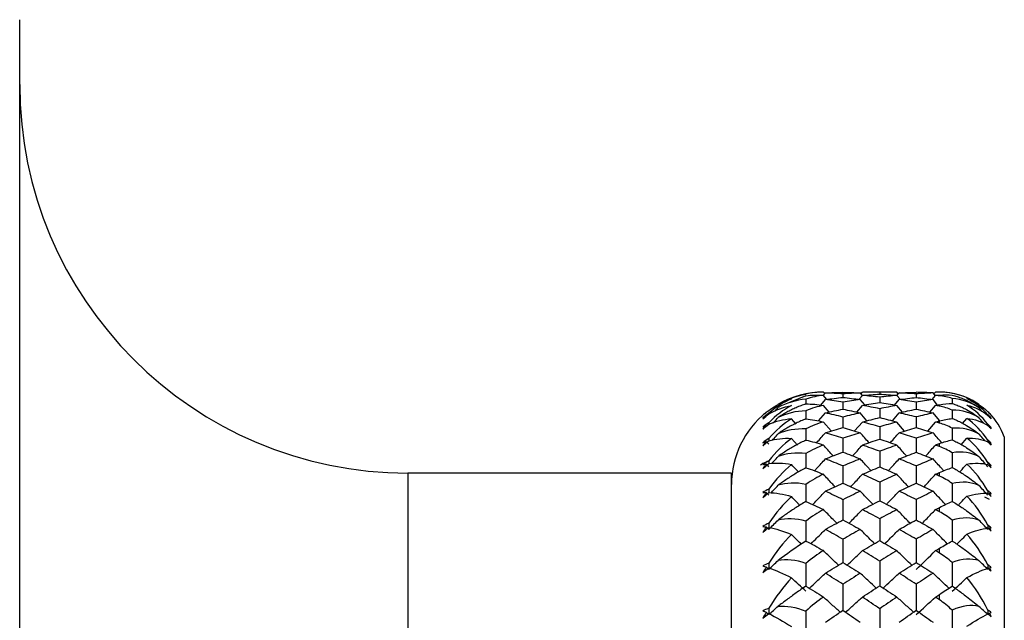
# Paper-space layout '_Left' of a CAD drawing. Units: millimetres. Extents: x -38 to 231, y -33 to 33.
# Drawn here: x 5 to 26, y 13 to 26 of the extents above; entities that cross this region are included whole.
import ezdxf

# ---------------------------------------------------------------- set-up
doc = ezdxf.new("R2010")
doc.units = ezdxf.units.MM

psp = doc.layouts.new('_Left')

# ---------------------------------------------------------------- linework, layer by layer
at = {"color": 7, "linetype": 'Continuous', "lineweight": 25}
for p, q in [((5, -26), (5, 26)), ((22.386, 17.877), (22.432, 17.932)), ((22.424, 17.909), (22.389, 17.95)), ((22.81, 17.911), (22.81, 17.835)), ((23.231, 17.877), (23.186, 17.932)), ((23.196, 17.908), (23.232, 17.95)), ((23.977, 17.95), (23.232, 17.95)), ((23.606, 17.946), (23.606, 17.908)), ((24.009, 17.912), (23.977, 17.95)), ((23.979, 17.876), (24.026, 17.932)), ((24.395, 17.911), (24.395, 17.834)), ((24.814, 17.866), (24.76, 17.932)), ((24.779, 17.909), (24.813, 17.95)), ((24.9, 17.95), (24.813, 17.95)), ((24.9, 17.95), (24.9, 17.95)), ((22.01, 17.872), (21.656, 17.721)), ((22.01, 17.798), (22.01, 17.693)), ((22.332, 17.669), (22.432, 17.788)), ((22.457, 17.797), (22.389, 17.878)), ((22.81, 17.732), (22.81, 17.58)), ((23.163, 17.796), (23.232, 17.878)), ((23.284, 17.671), (23.186, 17.788)), ((23.606, 17.84), (23.606, 17.725)), ((23.927, 17.67), (24.026, 17.788)), ((24.046, 17.795), (23.977, 17.878)), ((24.395, 17.733), (24.395, 17.58)), ((24.74, 17.79), (24.813, 17.878)), ((24.858, 17.67), (24.76, 17.788)), ((25.176, 17.812), (25.176, 17.703)), ((25.761, 17.674), (25.753, 17.684)), ((21.206, 17.492), (21.206, 17.474)), ((21.344, 17.54), (21.408, 17.616)), ((22.01, 17.545), (22.01, 17.371)), ((22.283, 17.326), (22.432, 17.5)), ((22.511, 17.517), (22.389, 17.662)), ((23.109, 17.517), (23.232, 17.662)), ((23.331, 17.33), (23.186, 17.5)), ((23.606, 17.59), (23.606, 17.4)), ((23.88, 17.329), (24.026, 17.5)), ((24.099, 17.516), (23.977, 17.662)), ((24.69, 17.515), (24.813, 17.662)), ((24.898, 17.337), (24.76, 17.5)), ((25.176, 17.561), (25.176, 17.379)), ((25.824, 17.527), (25.753, 17.613)), ((21.206, 17.288), (21.206, 17.254)), ((21.796, 17.257), (21.695, 17.375)), ((22.557, 17.11), (22.389, 17.303)), ((22.81, 17.411), (22.81, 17.185)), ((23.064, 17.109), (23.232, 17.303)), ((24.144, 17.108), (23.977, 17.303)), ((24.395, 17.412), (24.395, 17.184)), ((24.645, 17.107), (24.813, 17.303)), ((25.398, 17.271), (25.492, 17.381)), ((22.01, 17.152), (22.01, 16.91)), ((23.606, 17.199), (23.606, 16.934)), ((25.176, 17.169), (25.176, 16.916)), ((25.948, 17.253), (25.948, 17.23)), ((21.206, 16.945), (21.206, 16.896)), ((21.825, 16.802), (21.695, 16.949)), ((22.81, 16.95), (22.81, 16.65)), ((24.395, 16.951), (24.395, 16.65)), ((25.367, 16.812), (25.492, 16.956)), ((25.948, 16.909), (25.948, 16.875)), ((26.302, 16.983), (26.302, -16.983)), ((22.01, 16.62), (22.01, 16.313)), ((23.606, 16.669), (23.606, 16.33)), ((25.176, 16.638), (25.176, 16.317)), ((21.206, 16.466), (21.206, 16.407)), ((13.4, 16.2), (13.4, -16.2)), ((20.4, 16.2), (13.4, 16.2)), ((20.4, -16.2), (20.4, 16.2)), ((25.871, 15.685), (25.975, 15.632))]:
    psp.add_line(p, q, dxfattribs=at)
at = {"color": 7, "linetype": 'Continuous', "lineweight": 25, "flags": 128}
for points in [[(24.9, 17.869), (24.9, 17.872), (24.9, 17.874), (24.9, 17.876), (24.9, 17.878), (24.9, 17.88), (24.9, 17.882), (24.9, 17.884), (24.9, 17.886)], [(24.9, 17.645), (24.9, 17.649), (24.9, 17.653), (24.9, 17.658), (24.9, 17.662), (24.9, 17.666), (24.9, 17.669), (24.9, 17.673), (24.9, 17.677)], [(24.9, 17.279), (24.9, 17.285), (24.9, 17.291), (24.9, 17.297), (24.9, 17.303), (24.9, 17.309), (24.9, 17.315), (24.9, 17.321), (24.9, 17.327)], [(24.9, 16.774), (24.9, 16.782), (24.9, 16.79), (24.9, 16.798), (24.9, 16.805), (24.9, 16.813), (24.9, 16.821), (24.9, 16.829), (24.9, 16.837)], [(24.9, 16.133), (24.9, 16.143), (24.9, 16.153), (24.9, 16.163), (24.9, 16.172), (24.9, 16.182), (24.9, 16.192), (24.9, 16.202), (24.9, 16.211)], [(24.9, 15.363), (24.9, 15.375), (24.9, 15.386), (24.9, 15.398), (24.9, 15.409), (24.9, 15.421), (24.9, 15.432), (24.9, 15.444), (24.9, 15.455)], [(24.9, 14.469), (24.9, 14.482), (24.9, 14.496), (24.9, 14.509), (24.9, 14.522), (24.9, 14.535), (24.9, 14.548), (24.9, 14.561), (24.9, 14.574)], [(24.9, 13.459), (24.9, 13.473), (24.9, 13.488), (24.9, 13.503), (24.9, 13.518), (24.9, 13.532), (24.9, 13.547), (24.9, 13.562), (24.9, 13.577)]]:
    psp.add_lwpolyline(points, dxfattribs=at)
at = {"color": 7, "linetype": 'Continuous', "lineweight": 25}
for centre, radius, start, end in [((13.4, 24.6), 8.4, 180, 270), ((22.4, 15.95), 2, 90.3878, 119.2708), ((24.9, 16.45), 1.5, 55.6863, 90), ((22.4, 15.95), 2, 128.6024, 180), ((24.9, 16.45), 1.5, 20.8093, 43.8859)]:
    psp.add_arc(centre, radius, start, end, dxfattribs=at)
for points in [[(21.408, 17.687), (21.588, 17.789), (21.791, 17.868), (22.01, 17.907)], [(22.389, 17.95), (22.263, 17.949), (22.137, 17.935), (22.01, 17.907)], [(22.432, 17.932), (22.558, 17.938), (22.684, 17.942), (22.81, 17.945)], [(22.81, 17.911), (22.684, 17.919), (22.558, 17.926), (22.432, 17.932)], [(22.81, 17.945), (22.936, 17.942), (23.061, 17.938), (23.186, 17.932)], [(23.186, 17.932), (23.061, 17.926), (22.936, 17.919), (22.81, 17.911)], [(23.606, 17.946), (23.481, 17.949), (23.357, 17.95), (23.232, 17.95)], [(23.232, 17.878), (23.357, 17.889), (23.481, 17.899), (23.606, 17.908)], [(23.977, 17.95), (23.853, 17.95), (23.73, 17.949), (23.606, 17.946)], [(23.606, 17.908), (23.73, 17.899), (23.853, 17.889), (23.977, 17.878)], [(24.026, 17.932), (24.149, 17.938), (24.272, 17.942), (24.395, 17.945)], [(24.395, 17.911), (24.272, 17.919), (24.149, 17.926), (24.026, 17.932)], [(24.76, 17.932), (24.638, 17.938), (24.517, 17.942), (24.395, 17.945)], [(24.76, 17.932), (24.639, 17.938), (24.517, 17.942), (24.395, 17.945)], [(24.76, 17.932), (24.639, 17.926), (24.517, 17.919), (24.395, 17.911)], [(24.9, 17.95), (24.871, 17.95), (24.842, 17.95), (24.813, 17.95)], [(25.176, 17.92), (25.083, 17.94), (24.991, 17.949), (24.9, 17.95)], [(25.753, 17.684), (25.587, 17.799), (25.391, 17.884), (25.176, 17.92)], [(21.206, 17.554), (21.358, 17.666), (21.522, 17.749), (21.695, 17.804)], [(21.695, 17.804), (21.521, 17.728), (21.358, 17.624), (21.206, 17.492)], [(22.01, 17.798), (21.788, 17.775), (21.585, 17.708), (21.408, 17.616)], [(22.01, 17.872), (22.137, 17.887), (22.264, 17.888), (22.389, 17.878)], [(22.389, 17.878), (22.264, 17.866), (22.137, 17.84), (22.01, 17.798)], [(22.01, 17.693), (22.137, 17.695), (22.264, 17.683), (22.389, 17.662)], [(22.432, 17.788), (22.558, 17.805), (22.684, 17.82), (22.81, 17.835)], [(22.81, 17.732), (22.684, 17.752), (22.558, 17.771), (22.432, 17.788)], [(22.81, 17.835), (22.936, 17.82), (23.061, 17.805), (23.186, 17.788)], [(23.186, 17.788), (23.061, 17.771), (22.936, 17.752), (22.81, 17.732)], [(23.606, 17.84), (23.481, 17.854), (23.357, 17.866), (23.232, 17.878)], [(23.232, 17.662), (23.357, 17.684), (23.481, 17.705), (23.606, 17.725)], [(23.977, 17.878), (23.853, 17.866), (23.73, 17.854), (23.606, 17.84)], [(23.606, 17.725), (23.73, 17.705), (23.853, 17.684), (23.977, 17.662)], [(24.026, 17.788), (24.149, 17.804), (24.272, 17.82), (24.395, 17.834)], [(24.395, 17.733), (24.272, 17.753), (24.149, 17.771), (24.026, 17.788)], [(24.395, 17.834), (24.517, 17.82), (24.639, 17.804), (24.76, 17.788)], [(24.76, 17.788), (24.639, 17.771), (24.517, 17.753), (24.395, 17.733)], [(24.813, 17.878), (24.842, 17.88), (24.871, 17.883), (24.9, 17.886)], [(24.9, 17.869), (24.871, 17.872), (24.842, 17.875), (24.813, 17.878)], [(24.9, 17.886), (24.992, 17.894), (25.084, 17.893), (25.176, 17.883)], [(25.176, 17.812), (25.083, 17.842), (24.991, 17.861), (24.9, 17.869)], [(24.9, 17.677), (24.992, 17.694), (25.084, 17.703), (25.176, 17.703)], [(25.753, 17.613), (25.587, 17.721), (25.391, 17.794), (25.176, 17.812)], [(25.492, 17.81), (25.661, 17.748), (25.815, 17.652), (25.948, 17.523)], [(25.948, 17.458), (25.815, 17.609), (25.661, 17.727), (25.492, 17.81)], [(21.077, 17.45), (21.119, 17.486), (21.162, 17.521), (21.206, 17.554)], [(21.152, 17.513), (21.127, 17.493), (21.102, 17.471), (21.077, 17.45)], [(21.206, 17.492), (21.162, 17.46), (21.119, 17.426), (21.077, 17.391)], [(21.077, 17.368), (21.119, 17.406), (21.162, 17.442), (21.206, 17.476)], [(21.206, 17.476), (21.358, 17.565), (21.521, 17.626), (21.695, 17.66)], [(21.695, 17.66), (21.521, 17.565), (21.358, 17.441), (21.206, 17.288)], [(22.01, 17.545), (21.788, 17.539), (21.585, 17.486), (21.408, 17.403)], [(22.389, 17.662), (22.264, 17.638), (22.137, 17.6), (22.01, 17.545)], [(22.432, 17.5), (22.558, 17.528), (22.684, 17.555), (22.81, 17.581)], [(22.81, 17.411), (22.684, 17.442), (22.558, 17.472), (22.432, 17.5)], [(22.81, 17.581), (22.936, 17.555), (23.061, 17.528), (23.186, 17.5)], [(23.186, 17.5), (23.061, 17.472), (22.936, 17.442), (22.81, 17.411)], [(23.606, 17.59), (23.481, 17.615), (23.357, 17.639), (23.232, 17.662)], [(23.977, 17.662), (23.853, 17.639), (23.73, 17.615), (23.606, 17.59)], [(24.026, 17.5), (24.149, 17.528), (24.272, 17.555), (24.395, 17.58)], [(24.395, 17.412), (24.272, 17.443), (24.149, 17.472), (24.026, 17.5)], [(24.395, 17.58), (24.517, 17.555), (24.639, 17.528), (24.76, 17.5)], [(24.76, 17.5), (24.639, 17.472), (24.517, 17.443), (24.395, 17.412)], [(24.813, 17.662), (24.842, 17.667), (24.871, 17.672), (24.9, 17.677)], [(24.9, 17.645), (24.871, 17.651), (24.842, 17.656), (24.813, 17.662)], [(25.176, 17.561), (25.083, 17.6), (24.991, 17.628), (24.9, 17.645)], [(25.753, 17.4), (25.587, 17.5), (25.391, 17.56), (25.176, 17.561)], [(25.948, 17.253), (25.815, 17.424), (25.661, 17.563), (25.492, 17.667)], [(25.492, 17.667), (25.661, 17.627), (25.815, 17.553), (25.948, 17.447)], [(26.018, 17.45), (25.995, 17.475), (25.972, 17.5), (25.948, 17.523)], [(26.018, 17.45), (26.006, 17.463), (25.994, 17.477), (25.981, 17.49)], [(21.077, 17.391), (21.102, 17.409), (21.127, 17.426), (21.152, 17.442)], [(21.152, 17.442), (21.127, 17.418), (21.102, 17.394), (21.077, 17.368)], [(21.206, 17.288), (21.162, 17.258), (21.119, 17.226), (21.077, 17.192)], [(21.077, 17.147), (21.119, 17.185), (21.162, 17.221), (21.206, 17.257)], [(21.206, 17.257), (21.358, 17.323), (21.521, 17.362), (21.695, 17.375)], [(21.695, 17.375), (21.521, 17.26), (21.358, 17.117), (21.206, 16.945)], [(22.01, 17.371), (22.137, 17.36), (22.264, 17.336), (22.389, 17.303)], [(22.389, 17.303), (22.264, 17.269), (22.137, 17.219), (22.01, 17.152)], [(23.232, 17.303), (23.357, 17.337), (23.481, 17.369), (23.606, 17.4)], [(23.606, 17.199), (23.481, 17.235), (23.357, 17.27), (23.232, 17.303)], [(23.606, 17.4), (23.73, 17.369), (23.853, 17.337), (23.977, 17.303)], [(23.977, 17.303), (23.853, 17.27), (23.73, 17.235), (23.606, 17.199)], [(24.813, 17.303), (24.842, 17.311), (24.871, 17.319), (24.9, 17.327)], [(24.9, 17.279), (24.871, 17.287), (24.842, 17.295), (24.813, 17.303)], [(24.9, 17.327), (24.992, 17.352), (25.084, 17.369), (25.176, 17.379)], [(25.176, 17.169), (25.083, 17.217), (24.991, 17.254), (24.9, 17.279)], [(25.948, 16.909), (25.815, 17.099), (25.661, 17.258), (25.492, 17.381)], [(25.492, 17.381), (25.661, 17.363), (25.815, 17.313), (25.948, 17.23)], [(26.018, 17.386), (25.995, 17.411), (25.972, 17.435), (25.948, 17.458)], [(25.948, 17.458), (25.948, 17.455), (25.948, 17.451), (25.948, 17.447)], [(25.948, 17.447), (25.972, 17.423), (25.995, 17.398), (26.018, 17.373)], [(26.018, 17.373), (26.006, 17.389), (25.994, 17.404), (25.981, 17.419)], [(25.981, 17.419), (25.994, 17.409), (26.006, 17.397), (26.018, 17.386)], [(21.077, 17.192), (21.102, 17.206), (21.127, 17.219), (21.152, 17.232)], [(21.152, 17.232), (21.127, 17.204), (21.102, 17.176), (21.077, 17.147)], [(22.01, 17.152), (21.788, 17.163), (21.585, 17.123), (21.408, 17.049)], [(22.432, 17.071), (22.558, 17.111), (22.684, 17.149), (22.81, 17.185)], [(22.81, 16.95), (22.684, 16.992), (22.558, 17.032), (22.432, 17.071)], [(22.81, 17.185), (22.936, 17.149), (23.061, 17.111), (23.186, 17.071)], [(23.186, 17.071), (23.061, 17.032), (22.936, 16.992), (22.81, 16.95)], [(24.026, 17.071), (24.149, 17.11), (24.272, 17.148), (24.395, 17.184)], [(24.395, 16.951), (24.272, 16.993), (24.149, 17.033), (24.026, 17.071)], [(24.395, 17.184), (24.517, 17.148), (24.639, 17.11), (24.76, 17.071)], [(24.76, 17.071), (24.639, 17.033), (24.517, 16.993), (24.395, 16.951)], [(25.753, 17.047), (25.587, 17.138), (25.391, 17.185), (25.176, 17.169)], [(26.018, 17.182), (25.995, 17.207), (25.972, 17.231), (25.948, 17.253)], [(25.948, 17.23), (25.972, 17.206), (25.995, 17.182), (26.018, 17.157)], [(25.975, 17.202), (25.977, 17.204), (25.979, 17.207), (25.981, 17.209)], [(26.018, 17.157), (26.006, 17.174), (25.994, 17.192), (25.981, 17.209)], [(25.981, 17.209), (25.994, 17.2), (26.006, 17.191), (26.018, 17.182)], [(21.206, 16.945), (21.162, 16.918), (21.119, 16.887), (21.077, 16.854)], [(21.077, 16.787), (21.119, 16.825), (21.162, 16.863), (21.206, 16.898)], [(21.077, 16.854), (21.102, 16.864), (21.127, 16.873), (21.152, 16.882)], [(21.152, 16.882), (21.127, 16.851), (21.102, 16.82), (21.077, 16.787)], [(21.206, 16.821), (21.188, 16.841), (21.17, 16.862), (21.152, 16.882)], [(21.206, 16.898), (21.358, 16.941), (21.521, 16.957), (21.695, 16.949)], [(21.695, 16.949), (21.521, 16.817), (21.358, 16.655), (21.206, 16.466)], [(22.01, 16.91), (22.137, 16.885), (22.264, 16.849), (22.389, 16.805)], [(23.232, 16.805), (23.357, 16.85), (23.481, 16.893), (23.606, 16.935)], [(23.606, 16.935), (23.73, 16.893), (23.853, 16.85), (23.977, 16.805)], [(24.813, 16.805), (24.842, 16.816), (24.871, 16.826), (24.9, 16.837)], [(24.9, 16.837), (24.992, 16.87), (25.084, 16.896), (25.176, 16.916)], [(25.492, 16.956), (25.661, 16.96), (25.815, 16.933), (25.948, 16.875)], [(25.948, 16.428), (25.815, 16.636), (25.661, 16.814), (25.492, 16.956)], [(26.018, 16.84), (25.995, 16.864), (25.972, 16.887), (25.948, 16.909)], [(25.948, 16.875), (25.972, 16.851), (25.995, 16.827), (26.018, 16.802)], [(25.973, 16.85), (25.975, 16.853), (25.978, 16.856), (25.981, 16.86)], [(26.018, 16.802), (26.006, 16.821), (25.994, 16.841), (25.981, 16.86)], [(25.981, 16.86), (25.994, 16.853), (26.006, 16.847), (26.018, 16.84)], [(22.01, 16.62), (21.788, 16.648), (21.585, 16.622), (21.408, 16.559)], [(22.389, 16.805), (22.264, 16.76), (22.137, 16.699), (22.01, 16.62)], [(22.432, 16.506), (22.558, 16.555), (22.684, 16.604), (22.81, 16.651)], [(22.81, 16.651), (22.936, 16.604), (23.061, 16.555), (23.186, 16.506)], [(23.606, 16.669), (23.481, 16.715), (23.357, 16.761), (23.232, 16.805)], [(23.977, 16.805), (23.853, 16.761), (23.73, 16.715), (23.606, 16.669)], [(24.026, 16.506), (24.149, 16.555), (24.272, 16.603), (24.395, 16.65)], [(24.395, 16.65), (24.517, 16.603), (24.639, 16.555), (24.76, 16.506)], [(24.9, 16.774), (24.871, 16.784), (24.842, 16.795), (24.813, 16.805)], [(25.176, 16.638), (25.083, 16.696), (24.991, 16.74), (24.9, 16.774)], [(25.753, 16.557), (25.587, 16.638), (25.391, 16.671), (25.176, 16.638)], [(21.206, 16.466), (21.162, 16.441), (21.119, 16.412), (21.077, 16.381)], [(21.077, 16.293), (21.119, 16.331), (21.162, 16.368), (21.206, 16.404)], [(21.206, 16.404), (21.358, 16.423), (21.521, 16.417), (21.695, 16.387)], [(22.81, 16.352), (22.684, 16.405), (22.558, 16.456), (22.432, 16.506)], [(23.186, 16.506), (23.061, 16.456), (22.936, 16.405), (22.81, 16.352)], [(24.395, 16.354), (24.272, 16.406), (24.149, 16.456), (24.026, 16.506)], [(24.76, 16.506), (24.639, 16.456), (24.517, 16.406), (24.395, 16.354)], [(25.492, 16.394), (25.661, 16.42), (25.815, 16.417), (25.948, 16.384)], [(25.948, 16.337), (25.882, 16.41), (25.817, 16.483), (25.753, 16.557)], [(26.018, 16.362), (25.995, 16.386), (25.972, 16.408), (25.948, 16.428)], [(25.948, 16.428), (25.948, 16.413), (25.948, 16.399), (25.948, 16.384)], [(21.077, 16.381), (21.102, 16.387), (21.127, 16.392), (21.152, 16.396)], [(21.152, 16.396), (21.127, 16.362), (21.102, 16.328), (21.077, 16.293)], [(21.206, 16.337), (21.188, 16.357), (21.17, 16.377), (21.152, 16.396)], [(21.695, 16.387), (21.521, 16.238), (21.358, 16.06), (21.206, 15.854)], [(22.01, 16.313), (22.137, 16.274), (22.264, 16.227), (22.389, 16.172)], [(23.232, 16.172), (23.357, 16.227), (23.481, 16.281), (23.606, 16.333)], [(23.606, 16.333), (23.73, 16.281), (23.853, 16.227), (23.977, 16.172)], [(24.813, 16.172), (24.842, 16.185), (24.871, 16.198), (24.9, 16.211)], [(24.9, 16.211), (24.992, 16.252), (25.084, 16.288), (25.176, 16.317)], [(25.948, 15.815), (25.815, 16.039), (25.661, 16.234), (25.492, 16.394)], [(25.948, 16.384), (25.972, 16.36), (25.995, 16.336), (26.018, 16.312)], [(25.97, 16.362), (25.973, 16.366), (25.977, 16.37), (25.981, 16.375)], [(26.018, 16.312), (26.006, 16.333), (25.994, 16.354), (25.981, 16.375)], [(25.981, 16.375), (25.994, 16.371), (26.006, 16.367), (26.018, 16.362)], [(22.01, 15.954), (21.788, 15.999), (21.585, 15.987), (21.408, 15.935)], [(22.389, 16.172), (22.264, 16.117), (22.137, 16.045), (22.01, 15.954)], [(22.432, 15.807), (22.558, 15.867), (22.684, 15.926), (22.81, 15.983)], [(22.81, 15.983), (22.936, 15.926), (23.061, 15.867), (23.186, 15.807)], [(23.606, 16.004), (23.481, 16.062), (23.357, 16.118), (23.232, 16.172)], [(23.977, 16.172), (23.853, 16.118), (23.73, 16.062), (23.606, 16.004)], [(24.026, 15.807), (24.149, 15.866), (24.272, 15.925), (24.395, 15.982)], [(24.395, 15.982), (24.517, 15.925), (24.639, 15.866), (24.76, 15.807)], [(24.9, 16.133), (24.871, 16.146), (24.842, 16.159), (24.813, 16.172)], [(25.176, 15.974), (25.083, 16.039), (24.991, 16.092), (24.9, 16.133)], [(25.753, 15.933), (25.587, 16.004), (25.391, 16.024), (25.176, 15.974)], [(21.206, 15.854), (21.162, 15.831), (21.119, 15.805), (21.077, 15.776)], [(21.077, 15.776), (21.102, 15.778), (21.127, 15.779), (21.152, 15.779)], [(21.152, 15.779), (21.127, 15.742), (21.102, 15.705), (21.077, 15.667)], [(21.077, 15.667), (21.119, 15.704), (21.162, 15.741), (21.206, 15.778)], [(21.206, 15.722), (21.188, 15.741), (21.17, 15.76), (21.152, 15.779)], [(21.206, 15.854), (21.206, 15.827), (21.206, 15.801), (21.206, 15.774)], [(21.206, 15.778), (21.358, 15.773), (21.521, 15.744), (21.695, 15.694)], [(22.81, 15.623), (22.684, 15.685), (22.558, 15.747), (22.432, 15.807)], [(23.186, 15.807), (23.061, 15.747), (22.936, 15.685), (22.81, 15.623)], [(24.395, 15.625), (24.272, 15.687), (24.149, 15.747), (24.026, 15.807)], [(24.76, 15.807), (24.639, 15.747), (24.517, 15.686), (24.395, 15.625)], [(25.492, 15.7), (25.661, 15.748), (25.815, 15.769), (25.948, 15.761)], [(25.948, 15.722), (25.882, 15.792), (25.817, 15.862), (25.753, 15.933)], [(26.018, 15.753), (25.995, 15.775), (25.972, 15.796), (25.948, 15.815)], [(25.948, 15.815), (25.948, 15.797), (25.948, 15.779), (25.948, 15.761)], [(21.695, 15.694), (21.521, 15.528), (21.358, 15.335), (21.206, 15.115)], [(22.01, 15.584), (22.137, 15.533), (22.264, 15.473), (22.389, 15.409)], [(23.232, 15.409), (23.357, 15.474), (23.481, 15.538), (23.606, 15.6)], [(23.606, 15.6), (23.73, 15.538), (23.853, 15.474), (23.977, 15.409)], [(24.9, 15.455), (24.992, 15.503), (25.084, 15.547), (25.176, 15.586)], [(25.948, 15.075), (25.815, 15.313), (25.661, 15.523), (25.492, 15.7)], [(25.948, 15.761), (25.972, 15.737), (25.995, 15.714), (26.018, 15.691)], [(25.967, 15.742), (25.971, 15.747), (25.976, 15.753), (25.981, 15.758)], [(26.018, 15.691), (26.006, 15.713), (25.994, 15.736), (25.981, 15.758)], [(25.981, 15.758), (25.994, 15.757), (26.006, 15.755), (26.018, 15.753)], [(22.389, 15.409), (22.263, 15.343), (22.136, 15.26), (22.01, 15.16)], [(23.606, 15.211), (23.481, 15.279), (23.357, 15.344), (23.232, 15.409)], [(23.977, 15.409), (23.853, 15.344), (23.73, 15.279), (23.606, 15.211)], [(24.813, 15.409), (24.842, 15.425), (24.871, 15.44), (24.9, 15.455)], [(24.9, 15.363), (24.871, 15.378), (24.842, 15.394), (24.813, 15.409)], [(25.176, 15.181), (25.083, 15.254), (24.991, 15.315), (24.9, 15.363)], [(21.206, 14.98), (21.274, 15.047), (21.341, 15.115), (21.408, 15.183)], [(22.01, 15.16), (21.788, 15.222), (21.585, 15.224), (21.408, 15.183)], [(22.432, 14.981), (22.558, 15.051), (22.684, 15.119), (22.81, 15.187)], [(22.81, 15.187), (22.936, 15.119), (23.061, 15.05), (23.186, 14.981)], [(24.026, 14.981), (24.149, 15.05), (24.272, 15.118), (24.395, 15.185)], [(24.395, 15.185), (24.517, 15.118), (24.639, 15.05), (24.76, 14.981)], [(25.753, 15.181), (25.587, 15.242), (25.391, 15.247), (25.176, 15.181)], [(25.948, 14.98), (25.882, 15.047), (25.817, 15.114), (25.753, 15.181)], [(21.206, 15.115), (21.162, 15.094), (21.119, 15.071), (21.077, 15.044)], [(21.077, 15.044), (21.102, 15.041), (21.127, 15.038), (21.152, 15.034)], [(21.152, 15.034), (21.127, 14.995), (21.102, 14.955), (21.077, 14.915)], [(21.077, 14.915), (21.119, 14.952), (21.162, 14.988), (21.206, 15.025)], [(21.206, 14.98), (21.188, 14.998), (21.17, 15.016), (21.152, 15.034)], [(21.206, 15.025), (21.356, 14.996), (21.52, 14.945), (21.695, 14.873)], [(22.81, 14.768), (22.684, 14.84), (22.558, 14.911), (22.432, 14.981)], [(23.186, 14.981), (23.061, 14.911), (22.936, 14.84), (22.81, 14.768)], [(24.395, 14.77), (24.272, 14.841), (24.149, 14.911), (24.026, 14.981)], [(24.76, 14.981), (24.639, 14.911), (24.517, 14.841), (24.395, 14.77)], [(25.492, 14.879), (25.662, 14.949), (25.815, 14.994), (25.948, 15.011)], [(26.018, 15.017), (25.995, 15.038), (25.972, 15.057), (25.948, 15.075)], [(25.948, 15.075), (25.948, 15.054), (25.948, 15.032), (25.948, 15.011)], [(25.948, 15.011), (25.972, 14.988), (25.995, 14.965), (26.018, 14.943)], [(25.963, 14.996), (25.969, 15.002), (25.975, 15.008), (25.981, 15.014)], [(25.981, 15.014), (25.994, 15.015), (26.006, 15.016), (26.018, 15.017)], [(26.018, 14.943), (26.006, 14.967), (25.994, 14.991), (25.981, 15.014)], [(21.695, 14.873), (21.52, 14.693), (21.357, 14.485), (21.206, 14.254)], [(22.01, 14.73), (21.788, 14.588), (21.585, 14.443), (21.408, 14.309)], [(22.01, 14.73), (22.137, 14.666), (22.264, 14.596), (22.389, 14.522)], [(23.232, 14.522), (23.357, 14.596), (23.481, 14.669), (23.606, 14.741)], [(23.606, 14.741), (23.73, 14.669), (23.853, 14.596), (23.977, 14.522)], [(24.9, 14.574), (24.991, 14.629), (25.084, 14.682), (25.176, 14.73)], [(25.948, 14.214), (25.815, 14.463), (25.662, 14.687), (25.492, 14.879)], [(22.389, 14.522), (22.264, 14.447), (22.137, 14.355), (22.01, 14.244)], [(23.606, 14.296), (23.481, 14.372), (23.357, 14.448), (23.232, 14.522)], [(23.977, 14.522), (23.853, 14.448), (23.73, 14.372), (23.606, 14.296)], [(24.395, 14.117), (24.535, 14.251), (24.675, 14.386), (24.813, 14.522)], [(24.813, 14.522), (24.842, 14.54), (24.871, 14.557), (24.9, 14.574)], [(24.9, 14.469), (24.871, 14.487), (24.842, 14.504), (24.813, 14.522)], [(21.206, 14.117), (21.274, 14.181), (21.341, 14.245), (21.408, 14.309)], [(22.01, 14.244), (21.788, 14.322), (21.585, 14.338), (21.408, 14.309)], [(25.176, 14.265), (25.083, 14.346), (24.991, 14.413), (24.9, 14.469)], [(25.753, 14.307), (25.587, 14.356), (25.391, 14.348), (25.176, 14.265)], [(25.948, 14.117), (25.882, 14.18), (25.817, 14.243), (25.753, 14.307)], [(21.206, 14.254), (21.162, 14.236), (21.119, 14.215), (21.077, 14.191)], [(21.077, 14.191), (21.102, 14.184), (21.127, 14.177), (21.152, 14.168)], [(21.152, 14.168), (21.127, 14.127), (21.102, 14.085), (21.077, 14.043)], [(21.077, 14.043), (21.119, 14.079), (21.162, 14.114), (21.206, 14.15)], [(21.206, 14.117), (21.188, 14.134), (21.17, 14.151), (21.152, 14.168)], [(21.206, 14.15), (21.357, 14.098), (21.521, 14.024), (21.695, 13.934)], [(22.432, 14.034), (22.558, 14.113), (22.684, 14.191), (22.81, 14.268)], [(22.81, 14.268), (22.936, 14.191), (23.061, 14.113), (23.186, 14.034)], [(24.026, 14.034), (24.149, 14.112), (24.272, 14.19), (24.395, 14.266)], [(24.395, 14.266), (24.517, 14.19), (24.639, 14.112), (24.76, 14.034)], [(25.492, 13.939), (25.661, 14.03), (25.815, 14.098), (25.948, 14.14)], [(26.018, 14.16), (25.995, 14.179), (25.972, 14.197), (25.948, 14.214)], [(25.948, 14.214), (25.948, 14.189), (25.948, 14.164), (25.948, 14.14)], [(25.948, 14.14), (25.972, 14.118), (25.995, 14.096), (26.018, 14.075)], [(25.96, 14.129), (25.967, 14.136), (25.974, 14.143), (25.981, 14.15)], [(25.981, 14.15), (25.994, 14.153), (26.006, 14.157), (26.018, 14.16)], [(26.018, 14.075), (26.006, 14.1), (25.994, 14.125), (25.981, 14.15)], [(21.695, 13.934), (21.521, 13.741), (21.358, 13.521), (21.206, 13.278)], [(22.01, 13.643), (21.904, 13.739), (21.799, 13.836), (21.695, 13.934)], [(22.81, 13.794), (22.684, 13.875), (22.558, 13.955), (22.432, 14.034)], [(23.186, 14.034), (23.061, 13.955), (22.936, 13.875), (22.81, 13.794)], [(24.395, 13.796), (24.272, 13.876), (24.149, 13.956), (24.026, 14.034)], [(24.76, 14.034), (24.639, 13.956), (24.517, 13.876), (24.395, 13.796)], [(25.176, 13.643), (25.282, 13.741), (25.387, 13.84), (25.492, 13.939)], [(25.948, 13.238), (25.815, 13.498), (25.661, 13.734), (25.492, 13.939)], [(22.01, 13.757), (22.137, 13.681), (22.263, 13.601), (22.389, 13.518)], [(23.232, 13.518), (23.357, 13.601), (23.481, 13.683), (23.606, 13.764)], [(23.606, 13.764), (23.73, 13.683), (23.853, 13.601), (23.977, 13.518)], [(24.9, 13.577), (24.992, 13.639), (25.084, 13.699), (25.176, 13.755)], [(22.389, 13.518), (22.264, 13.434), (22.137, 13.333), (22.01, 13.214)], [(23.606, 13.265), (23.481, 13.351), (23.357, 13.435), (23.232, 13.518)], [(23.977, 13.518), (23.853, 13.435), (23.73, 13.351), (23.606, 13.265)], [(24.395, 13.141), (24.535, 13.266), (24.675, 13.391), (24.813, 13.518)], [(24.813, 13.518), (24.842, 13.537), (24.871, 13.557), (24.9, 13.577)], [(24.9, 13.459), (24.871, 13.478), (24.842, 13.498), (24.813, 13.518)], [(25.176, 13.235), (25.083, 13.322), (24.991, 13.396), (24.9, 13.459)], [(21.077, 13.224), (21.119, 13.245), (21.162, 13.263), (21.206, 13.278)], [(21.077, 13.224), (21.102, 13.213), (21.127, 13.201), (21.152, 13.189)], [(21.206, 13.141), (21.274, 13.2), (21.341, 13.26), (21.408, 13.32)], [(21.408, 13.32), (21.588, 13.337), (21.791, 13.305), (22.01, 13.214)], [(22.432, 12.974), (22.558, 13.062), (22.684, 13.149), (22.81, 13.234)], [(22.81, 13.234), (22.936, 13.149), (23.061, 13.062), (23.186, 12.974)], [(24.026, 12.974), (24.149, 13.061), (24.272, 13.147), (24.395, 13.232)], [(24.395, 13.232), (24.517, 13.147), (24.639, 13.061), (24.76, 12.974)], [(25.753, 13.318), (25.587, 13.355), (25.391, 13.333), (25.176, 13.235)], [(25.948, 13.141), (25.882, 13.2), (25.817, 13.259), (25.753, 13.318)], [(26.018, 13.188), (25.995, 13.207), (25.972, 13.223), (25.948, 13.238)], [(25.948, 13.238), (25.948, 13.21), (25.948, 13.183), (25.948, 13.155)], [(21.152, 13.189), (21.127, 13.146), (21.102, 13.102), (21.077, 13.058)], [(21.077, 13.058), (21.119, 13.092), (21.162, 13.127), (21.206, 13.162)], [(21.206, 13.141), (21.188, 13.157), (21.17, 13.173), (21.152, 13.189)], [(21.206, 13.162), (21.358, 13.086), (21.521, 12.991), (21.695, 12.881)], [(25.492, 12.886), (25.661, 12.997), (25.815, 13.089), (25.948, 13.155)], [(25.948, 13.155), (25.972, 13.134), (25.995, 13.114), (26.018, 13.094)], [(25.955, 13.148), (25.964, 13.156), (25.973, 13.164), (25.981, 13.171)], [(25.981, 13.171), (25.994, 13.177), (26.006, 13.183), (26.018, 13.188)], [(26.018, 13.094), (26.006, 13.12), (25.994, 13.145), (25.981, 13.171)]]:
    psp.add_open_spline(points, degree=3, dxfattribs=at)
for points, knots in [([(22.01, 17.693), (21.974, 17.681), (21.904, 17.657), (21.799, 17.614), (21.696, 17.567), (21.597, 17.516), (21.502, 17.462), (21.439, 17.422), (21.408, 17.403)], [0, 0, 0, 0, 0.183667, 0.360122, 0.529642, 0.692546, 0.849197, 1, 1, 1, 1]), ([(25.176, 17.883), (25.211, 17.874), (25.279, 17.856), (25.383, 17.818), (25.496, 17.769), (25.62, 17.704), (25.709, 17.643), (25.753, 17.613)], [0, 0, 0, 0, 0.187629, 0.367769, 0.541487, 0.77686, 1, 1, 1, 1]), ([(25.176, 17.703), (25.211, 17.691), (25.279, 17.667), (25.383, 17.623), (25.496, 17.567), (25.62, 17.495), (25.709, 17.431), (25.753, 17.4)], [0, 0, 0, 0, 0.187629, 0.367769, 0.541487, 0.77686, 1, 1, 1, 1]), ([(21.312, 17.291), (21.314, 17.294), (21.347, 17.331), (21.379, 17.368), (21.408, 17.403)], [0, 0, 0, 0, 0.082067, 1, 1, 1, 1]), ([(22.01, 17.371), (21.974, 17.357), (21.904, 17.328), (21.799, 17.278), (21.696, 17.226), (21.597, 17.17), (21.502, 17.112), (21.439, 17.07), (21.408, 17.049)], [0, 0, 0, 0, 0.183667, 0.360122, 0.529642, 0.692546, 0.849197, 1, 1, 1, 1]), ([(25.176, 17.379), (25.211, 17.365), (25.279, 17.337), (25.383, 17.286), (25.496, 17.223), (25.62, 17.146), (25.709, 17.079), (25.753, 17.047)], [0, 0, 0, 0, 0.187629, 0.367769, 0.541487, 0.77686, 1, 1, 1, 1]), ([(25.86, 17.273), (25.853, 17.281), (25.817, 17.324), (25.781, 17.366), (25.753, 17.4)], [0, 0, 0, 0, 0.202489, 1, 1, 1, 1]), ([(21.288, 16.913), (21.298, 16.925), (21.339, 16.97), (21.379, 17.016), (21.408, 17.049)], [0, 0, 0, 0, 0.262932, 1, 1, 1, 1]), ([(22.239, 16.852), (22.242, 16.855), (22.307, 16.928), (22.371, 17.001), (22.432, 17.071)], [0, 0, 0, 0, 0.042636, 1, 1, 1, 1]), ([(23.375, 16.856), (23.373, 16.858), (23.31, 16.929), (23.247, 17.001), (23.186, 17.071)], [0, 0, 0, 0, 0.026124, 1, 1, 1, 1]), ([(23.836, 16.855), (23.838, 16.857), (23.902, 16.929), (23.965, 17.001), (24.026, 17.071)], [0, 0, 0, 0, 0.0283, 1, 1, 1, 1]), ([(24.95, 16.853), (24.948, 16.856), (24.884, 16.928), (24.821, 17.001), (24.76, 17.071)], [0, 0, 0, 0, 0.039223, 1, 1, 1, 1]), ([(25.884, 16.895), (25.868, 16.913), (25.825, 16.963), (25.781, 17.014), (25.753, 17.047)], [0, 0, 0, 0, 0.344752, 1, 1, 1, 1]), ([(22.01, 16.91), (21.974, 16.893), (21.904, 16.86), (21.799, 16.804), (21.696, 16.746), (21.597, 16.686), (21.502, 16.624), (21.439, 16.581), (21.408, 16.559)], [0, 0, 0, 0, 0.183667, 0.360122, 0.529642, 0.692546, 0.849197, 1, 1, 1, 1]), ([(25.176, 16.916), (25.211, 16.9), (25.279, 16.866), (25.383, 16.81), (25.496, 16.741), (25.62, 16.659), (25.709, 16.59), (25.753, 16.557)], [0, 0, 0, 0, 0.187629, 0.367769, 0.541487, 0.77686, 1, 1, 1, 1]), ([(22.599, 16.571), (22.59, 16.58), (22.52, 16.658), (22.45, 16.736), (22.389, 16.805)], [0, 0, 0, 0, 0.118985, 1, 1, 1, 1]), ([(23.021, 16.57), (23.03, 16.58), (23.101, 16.657), (23.17, 16.736), (23.232, 16.805)], [0, 0, 0, 0, 0.120866, 1, 1, 1, 1]), ([(24.186, 16.569), (24.178, 16.579), (24.107, 16.657), (24.038, 16.736), (23.977, 16.805)], [0, 0, 0, 0, 0.124279, 1, 1, 1, 1]), ([(24.602, 16.568), (24.612, 16.578), (24.682, 16.657), (24.752, 16.736), (24.813, 16.805)], [0, 0, 0, 0, 0.129082, 1, 1, 1, 1]), ([(21.196, 16.447), (21.143, 16.431), (21.086, 16.415), (21.033, 16.373), (21.03, 16.37)], [0, 0, 0, 0, 0.934195, 1, 1, 1, 1]), ([(21.269, 16.406), (21.286, 16.425), (21.333, 16.475), (21.379, 16.526), (21.408, 16.559)], [0, 0, 0, 0, 0.360908, 1, 1, 1, 1]), ([(22.198, 16.249), (22.214, 16.267), (22.293, 16.352), (22.371, 16.438), (22.432, 16.506)], [0, 0, 0, 0, 0.209496, 1, 1, 1, 1]), ([(23.416, 16.252), (23.401, 16.269), (23.323, 16.353), (23.247, 16.438), (23.186, 16.506)], [0, 0, 0, 0, 0.1980994, 1, 1, 1, 1]), ([(23.795, 16.252), (23.811, 16.269), (23.888, 16.353), (23.965, 16.438), (24.026, 16.506)], [0, 0, 0, 0, 0.199597, 1, 1, 1, 1]), ([(24.991, 16.249), (24.975, 16.267), (24.897, 16.352), (24.821, 16.438), (24.76, 16.506)], [0, 0, 0, 0, 0.208438, 1, 1, 1, 1]), ([(22.01, 16.313), (21.974, 16.293), (21.904, 16.256), (21.799, 16.195), (21.696, 16.132), (21.597, 16.068), (21.502, 16.003), (21.439, 15.958), (21.408, 15.935)], [0, 0, 0, 0, 0.183667, 0.360122, 0.529642, 0.692546, 0.849197, 1, 1, 1, 1]), ([(21.848, 16.22), (21.843, 16.226), (21.792, 16.281), (21.741, 16.337), (21.695, 16.387)], [0, 0, 0, 0, 0.098463, 1, 1, 1, 1]), ([(22.81, 16.352), (22.81, 16.235), (22.81, 16.111), (22.81, 15.987), (22.81, 15.981)], [0, 0, 0, 0, 0.949613, 1, 1, 1, 1]), ([(24.395, 16.354), (24.395, 16.236), (24.395, 16.112), (24.395, 15.988), (24.395, 15.982)], [0, 0, 0, 0, 0.950858, 1, 1, 1, 1]), ([(25.176, 16.317), (25.211, 16.298), (25.279, 16.26), (25.383, 16.198), (25.496, 16.124), (25.62, 16.038), (25.709, 15.967), (25.753, 15.933)], [0, 0, 0, 0, 0.187629, 0.367769, 0.541487, 0.77686, 1, 1, 1, 1]), ([(25.336, 16.221), (25.342, 16.227), (25.394, 16.285), (25.446, 16.342), (25.492, 16.394)], [0, 0, 0, 0, 0.111614, 1, 1, 1, 1]), ([(22.639, 15.904), (22.617, 15.927), (22.533, 16.016), (22.45, 16.106), (22.389, 16.172)], [0, 0, 0, 0, 0.2592129, 1, 1, 1, 1]), ([(22.982, 15.904), (23.003, 15.927), (23.087, 16.016), (23.17, 16.106), (23.232, 16.172)], [0, 0, 0, 0, 0.2598511, 1, 1, 1, 1]), ([(23.606, 16.004), (23.606, 15.885), (23.606, 15.75), (23.606, 15.615), (23.606, 15.598)], [0, 0, 0, 0, 0.880043, 1, 1, 1, 1]), ([(24.226, 15.903), (24.204, 15.926), (24.12, 16.016), (24.038, 16.106), (23.977, 16.172)], [0, 0, 0, 0, 0.263309, 1, 1, 1, 1]), ([(24.563, 15.901), (24.585, 15.925), (24.669, 16.015), (24.752, 16.106), (24.813, 16.172)], [0, 0, 0, 0, 0.266349, 1, 1, 1, 1]), ([(21.254, 15.772), (21.276, 15.795), (21.328, 15.849), (21.379, 15.904), (21.408, 15.935)], [0, 0, 0, 0, 0.423166, 1, 1, 1, 1]), ([(22.01, 15.954), (22.01, 15.845), (22.01, 15.721), (22.01, 15.598), (22.01, 15.584)], [0, 0, 0, 0, 0.888372, 1, 1, 1, 1]), ([(22.158, 15.52), (22.188, 15.551), (22.28, 15.646), (22.371, 15.742), (22.432, 15.807)], [0, 0, 0, 0, 0.322404, 1, 1, 1, 1]), ([(23.455, 15.524), (23.426, 15.553), (23.336, 15.647), (23.247, 15.742), (23.186, 15.807)], [0, 0, 0, 0, 0.3133694, 1, 1, 1, 1]), ([(23.757, 15.523), (23.785, 15.553), (23.875, 15.647), (23.965, 15.742), (24.026, 15.807)], [0, 0, 0, 0, 0.314351, 1, 1, 1, 1]), ([(25.03, 15.52), (25.001, 15.551), (24.91, 15.646), (24.821, 15.742), (24.76, 15.807)], [0, 0, 0, 0, 0.322883, 1, 1, 1, 1]), ([(25.176, 15.974), (25.176, 15.861), (25.176, 15.732), (25.176, 15.602), (25.176, 15.586)], [0, 0, 0, 0, 0.877689, 1, 1, 1, 1]), ([(22.01, 15.584), (21.974, 15.563), (21.904, 15.521), (21.799, 15.455), (21.696, 15.388), (21.597, 15.32), (21.502, 15.253), (21.439, 15.206), (21.408, 15.183)], [0, 0, 0, 0, 0.183667, 0.360122, 0.529642, 0.692546, 0.849197, 1, 1, 1, 1]), ([(21.878, 15.502), (21.863, 15.518), (21.802, 15.581), (21.741, 15.645), (21.695, 15.694)], [0, 0, 0, 0, 0.246305, 1, 1, 1, 1]), ([(22.81, 15.623), (22.81, 15.503), (22.81, 15.357), (22.81, 15.211), (22.81, 15.185)], [0, 0, 0, 0, 0.82231, 1, 1, 1, 1]), ([(24.395, 15.625), (24.395, 15.504), (24.395, 15.358), (24.395, 15.211), (24.395, 15.185)], [0, 0, 0, 0, 0.821232, 1, 1, 1, 1]), ([(25.176, 15.586), (25.211, 15.565), (25.279, 15.524), (25.383, 15.456), (25.496, 15.377), (25.62, 15.287), (25.709, 15.216), (25.753, 15.181)], [0, 0, 0, 0, 0.187629, 0.367769, 0.541487, 0.77686, 1, 1, 1, 1]), ([(25.305, 15.502), (25.321, 15.519), (25.384, 15.584), (25.446, 15.65), (25.492, 15.7)], [0, 0, 0, 0, 0.256215, 1, 1, 1, 1]), ([(22.677, 15.115), (22.643, 15.15), (22.546, 15.247), (22.45, 15.346), (22.389, 15.409)], [0, 0, 0, 0, 0.35703, 1, 1, 1, 1]), ([(22.943, 15.114), (22.978, 15.149), (23.075, 15.247), (23.17, 15.346), (23.232, 15.409)], [0, 0, 0, 0, 0.35771, 1, 1, 1, 1]), ([(24.264, 15.113), (24.23, 15.149), (24.133, 15.247), (24.038, 15.346), (23.977, 15.409)], [0, 0, 0, 0, 0.360344, 1, 1, 1, 1]), ([(24.525, 15.112), (24.56, 15.148), (24.657, 15.246), (24.752, 15.346), (24.813, 15.409)], [0, 0, 0, 0, 0.3623167, 1, 1, 1, 1]), ([(22.01, 15.16), (22.01, 15.049), (22.01, 14.903), (22.01, 14.757), (22.01, 14.723)], [0, 0, 0, 0, 0.76434, 1, 1, 1, 1]), ([(23.606, 15.211), (23.606, 15.091), (23.606, 14.933), (23.606, 14.776), (23.606, 14.739)], [0, 0, 0, 0, 0.768954, 1, 1, 1, 1]), ([(25.176, 15.181), (25.176, 15.065), (25.176, 14.915), (25.176, 14.765), (25.176, 14.73)], [0, 0, 0, 0, 0.767614, 1, 1, 1, 1]), ([(21.206, 15.115), (21.206, 15.09), (21.206, 15.059), (21.206, 15.028), (21.206, 15.022)], [0, 0, 0, 0, 0.8148893, 1, 1, 1, 1]), ([(22.12, 14.671), (22.163, 14.713), (22.267, 14.815), (22.371, 14.919), (22.432, 14.981)], [0, 0, 0, 0, 0.405076, 1, 1, 1, 1]), ([(23.492, 14.675), (23.452, 14.716), (23.349, 14.817), (23.247, 14.919), (23.186, 14.981)], [0, 0, 0, 0, 0.3971626, 1, 1, 1, 1]), ([(23.719, 14.675), (23.76, 14.715), (23.863, 14.817), (23.965, 14.919), (24.026, 14.981)], [0, 0, 0, 0, 0.3980601, 1, 1, 1, 1]), ([(25.068, 14.671), (25.026, 14.713), (24.923, 14.816), (24.821, 14.919), (24.76, 14.981)], [0, 0, 0, 0, 0.40492, 1, 1, 1, 1]), ([(21.909, 14.662), (21.884, 14.687), (21.812, 14.757), (21.741, 14.828), (21.695, 14.873)], [0, 0, 0, 0, 0.352752, 1, 1, 1, 1]), ([(22.81, 14.768), (22.81, 14.646), (22.81, 14.479), (22.81, 14.311), (22.81, 14.266)], [0, 0, 0, 0, 0.725679, 1, 1, 1, 1]), ([(24.395, 14.77), (24.395, 14.648), (24.395, 14.48), (24.395, 14.312), (24.395, 14.266)], [0, 0, 0, 0, 0.725341, 1, 1, 1, 1]), ([(25.176, 14.73), (25.211, 14.707), (25.279, 14.662), (25.383, 14.589), (25.496, 14.507), (25.62, 14.413), (25.709, 14.342), (25.753, 14.307)], [0, 0, 0, 0, 0.1876288, 0.3677695, 0.541488, 0.776861, 1, 1, 1, 1]), ([(25.275, 14.661), (25.301, 14.687), (25.374, 14.76), (25.446, 14.833), (25.492, 14.879)], [0, 0, 0, 0, 0.36069, 1, 1, 1, 1]), ([(22.714, 14.209), (22.667, 14.254), (22.558, 14.357), (22.45, 14.462), (22.389, 14.522)], [0, 0, 0, 0, 0.430171, 1, 1, 1, 1]), ([(22.906, 14.209), (22.953, 14.253), (23.063, 14.357), (23.17, 14.462), (23.232, 14.522)], [0, 0, 0, 0, 0.430546, 1, 1, 1, 1]), ([(24.301, 14.207), (24.254, 14.253), (24.145, 14.357), (24.038, 14.462), (23.977, 14.522)], [0, 0, 0, 0, 0.43291, 1, 1, 1, 1]), ([(23.606, 14.296), (23.606, 14.174), (23.606, 13.996), (23.606, 13.817), (23.606, 13.761)], [0, 0, 0, 0, 0.684396, 1, 1, 1, 1]), ([(21.206, 14.254), (21.206, 14.228), (21.206, 14.193), (21.206, 14.158), (21.206, 14.148)], [0, 0, 0, 0, 0.7223062, 1, 1, 1, 1]), ([(22.01, 14.244), (22.01, 14.132), (22.01, 13.97), (22.01, 13.807), (22.01, 13.757)], [0, 0, 0, 0, 0.6909589, 1, 1, 1, 1]), ([(25.176, 14.265), (25.176, 14.149), (25.176, 13.978), (25.176, 13.806), (25.176, 13.751)], [0, 0, 0, 0, 0.678748, 1, 1, 1, 1]), ([(22.084, 13.711), (22.139, 13.761), (22.256, 13.868), (22.371, 13.976), (22.432, 14.034)], [0, 0, 0, 0, 0.4660415, 1, 1, 1, 1]), ([(23.529, 13.714), (23.476, 13.763), (23.361, 13.869), (23.247, 13.976), (23.186, 14.034)], [0, 0, 0, 0, 0.461605, 1, 1, 1, 1]), ([(23.682, 13.714), (23.736, 13.763), (23.851, 13.869), (23.964, 13.976), (24.026, 14.034)], [0, 0, 0, 0, 0.462074, 1, 1, 1, 1]), ([(25.105, 13.71), (25.05, 13.76), (24.935, 13.868), (24.821, 13.976), (24.76, 14.034)], [0, 0, 0, 0, 0.468182, 1, 1, 1, 1]), ([(22.01, 13.757), (21.974, 13.732), (21.904, 13.683), (21.799, 13.609), (21.696, 13.535), (21.597, 13.462), (21.502, 13.391), (21.439, 13.343), (21.408, 13.32)], [0, 0, 0, 0, 0.183667, 0.360122, 0.529642, 0.692546, 0.849197, 1, 1, 1, 1]), ([(22.81, 13.794), (22.81, 13.672), (22.81, 13.484), (22.81, 13.297), (22.81, 13.231)], [0, 0, 0, 0, 0.650261, 1, 1, 1, 1]), ([(24.395, 13.796), (24.395, 13.674), (24.395, 13.485), (24.395, 13.295), (24.395, 13.229)], [0, 0, 0, 0, 0.647192, 1, 1, 1, 1]), ([(25.176, 13.755), (25.211, 13.73), (25.279, 13.682), (25.383, 13.605), (25.496, 13.52), (25.62, 13.424), (25.709, 13.352), (25.753, 13.318)], [0, 0, 0, 0, 0.187629, 0.367769, 0.541487, 0.77686, 1, 1, 1, 1]), ([(22.751, 13.194), (22.692, 13.246), (22.57, 13.354), (22.45, 13.462), (22.389, 13.518)], [0, 0, 0, 0, 0.487749, 1, 1, 1, 1]), ([(22.869, 13.194), (22.929, 13.246), (23.05, 13.354), (23.17, 13.462), (23.232, 13.518)], [0, 0, 0, 0, 0.488042, 1, 1, 1, 1]), ([(24.338, 13.192), (24.279, 13.245), (24.157, 13.353), (24.038, 13.462), (23.977, 13.518)], [0, 0, 0, 0, 0.490042, 1, 1, 1, 1]), ([(21.206, 13.278), (21.206, 13.252), (21.206, 13.213), (21.206, 13.174), (21.206, 13.16)], [0, 0, 0, 0, 0.6488789, 1, 1, 1, 1]), ([(22.01, 13.214), (22.01, 13.101), (22.01, 12.921), (22.01, 12.741), (22.01, 12.673)], [0, 0, 0, 0, 0.62285, 1, 1, 1, 1]), ([(23.606, 13.265), (23.606, 13.143), (23.606, 12.946), (23.606, 12.748), (23.606, 12.672)], [0, 0, 0, 0, 0.616924, 1, 1, 1, 1]), ([(25.176, 13.235), (25.176, 13.119), (25.176, 12.929), (25.176, 12.739), (25.176, 12.665)], [0, 0, 0, 0, 0.611692, 1, 1, 1, 1])]:
    psp.add_open_spline(points, degree=3, knots=knots, dxfattribs=at)

doc.saveas('drawing.dxf')
